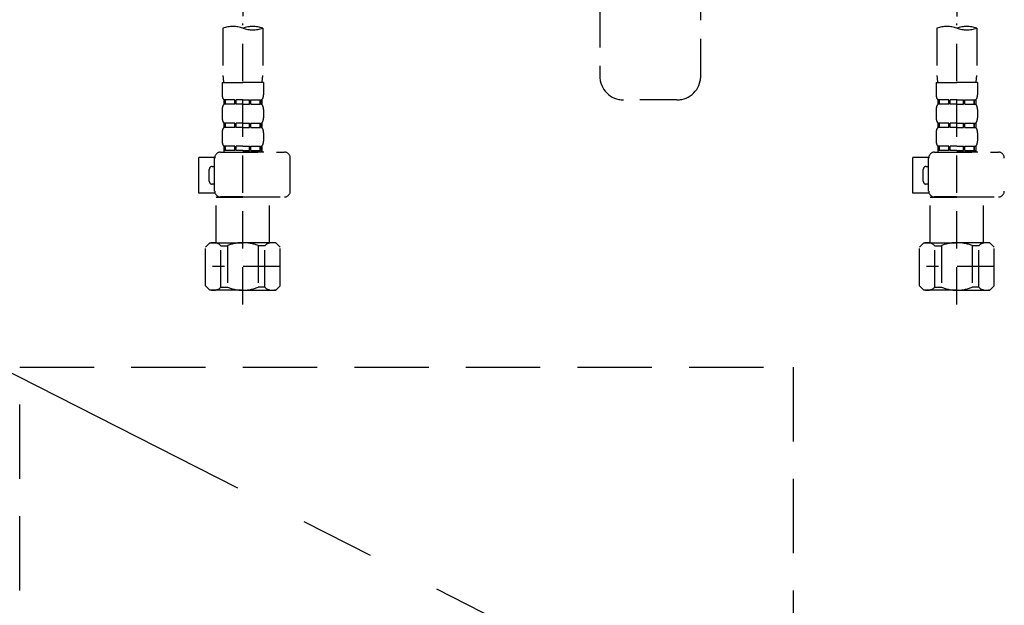
# Model space of a CAD drawing. Extents: x 28111 to 54233, y 210 to 8610.
# Drawn here: x 29019 to 29350, y 2424 to 2620 of the extents above; entities that cross this region are included whole.
import ezdxf

# ---------------------------------------------------------------- set-up
doc = ezdxf.new("R2010")
doc.units = 0
doc.header["$LTSCALE"] = 50
doc.header["$MEASUREMENT"] = 0
for name, pattern in [('CENTER', [2, 1.25, -0.25, 0.25, -0.25]), ('DASHED', [0.75, 0.5, -0.25]), ('HIDDEN', [0.375, 0.25, -0.125])]:
    doc.linetypes.add(name, pattern=pattern)
for name, color, linetype in [('121-キャビネット（中）', 253, 'HIDDEN'), ('123-扉向き', 231, 'CENTER'), ('150-機器', 8, 'CONTINUOUS')]:
    doc.layers.add(name, color=color, linetype=linetype)

msp = doc.modelspace()

# ---------------------------------------------------------------- linework, layer by layer
at = {"layer": '121-キャビネット（中）', "color": 13, "ltscale": 2}
msp.add_lwpolyline([(29271.5, 2270.58), (29027.5, 2270.58, -0.414214), (29019.5, 2278.58), (29019.5, 2503.58), (29279.5, 2503.58), (29279.5, 2278.58, -0.414214)], format="xyb", close=True, dxfattribs=at)
at = {"layer": '123-扉向き', "ltscale": 2}
msp.add_line((28624.5, 2700.58), (29674.5, 2167.88), dxfattribs=at)
at = {"layer": '150-機器', "color": 13, "linetype": 'DASHED', "ltscale": 0.5}
for p, q in [((29248.42, 2601.33), (29248.42, 2839.52)), ((29214.51, 2754.74), (29214.51, 2601.33)), ((29094.51, 2671.42), (29094.51, 2617.45)), ((29334.51, 2671.31), (29334.51, 2617.45)), ((29094.51, 2524.68), (29094.51, 2618.99)), ((29334.51, 2524.68), (29334.51, 2618.99)), ((29087.82, 2617.45), (29087.82, 2601.57)), ((29101.19, 2617.45), (29101.19, 2601.57)), ((29327.82, 2617.45), (29327.82, 2601.57)), ((29341.19, 2617.45), (29341.19, 2601.57)), ((29087.53, 2599.14), (29087.53, 2595.1)), ((29087.53, 2599.14), (29094.51, 2599.14)), ((29101.49, 2599.14), (29094.51, 2599.14)), ((29101.49, 2599.14), (29101.49, 2595.1)), ((29327.53, 2599.14), (29327.53, 2595.1)), ((29327.53, 2599.14), (29334.51, 2599.14)), ((29341.49, 2599.14), (29334.51, 2599.14)), ((29341.49, 2599.14), (29341.49, 2595.1)), ((29088.12, 2593.36), (29088.12, 2591.86)), ((29088.52, 2593.36), (29088.12, 2593.36)), ((29088.52, 2591.86), (29088.12, 2591.86)), ((29088.52, 2591.86), (29088.52, 2593.36)), ((29088.71, 2591.86), (29088.71, 2593.36)), ((29091.84, 2593.36), (29088.71, 2593.36)), ((29091.84, 2591.86), (29088.71, 2591.86)), ((29091.84, 2591.86), (29091.84, 2593.36)), ((29092.3, 2591.86), (29092.3, 2593.36)), ((29094.51, 2593.36), (29092.3, 2593.36)), ((29094.51, 2591.86), (29092.3, 2591.86)), ((29094.51, 2593.36), (29096.72, 2593.36)), ((29094.51, 2591.86), (29096.72, 2591.86)), ((29096.72, 2591.86), (29096.72, 2593.36)), ((29097.18, 2591.86), (29097.18, 2593.36)), ((29097.18, 2593.36), (29100.3, 2593.36)), ((29097.18, 2591.86), (29100.3, 2591.86)), ((29100.3, 2591.86), (29100.3, 2593.36)), ((29100.5, 2591.86), (29100.5, 2593.36)), ((29100.5, 2593.36), (29100.89, 2593.36)), ((29100.5, 2591.86), (29100.89, 2591.86)), ((29100.89, 2593.36), (29100.89, 2591.86)), ((29240.44, 2593.35), (29222.49, 2593.35)), ((29328.12, 2593.36), (29328.12, 2591.86)), ((29328.52, 2593.36), (29328.12, 2593.36)), ((29328.52, 2591.86), (29328.12, 2591.86)), ((29328.52, 2591.86), (29328.52, 2593.36)), ((29328.71, 2591.86), (29328.71, 2593.36)), ((29331.84, 2593.36), (29328.71, 2593.36)), ((29331.84, 2591.86), (29328.71, 2591.86)), ((29331.84, 2591.86), (29331.84, 2593.36)), ((29332.3, 2591.86), (29332.3, 2593.36)), ((29334.51, 2593.36), (29332.3, 2593.36)), ((29334.51, 2591.86), (29332.3, 2591.86)), ((29334.51, 2593.36), (29336.72, 2593.36)), ((29334.51, 2591.86), (29336.72, 2591.86)), ((29336.72, 2591.86), (29336.72, 2593.36)), ((29337.18, 2591.86), (29337.18, 2593.36)), ((29337.18, 2593.36), (29340.3, 2593.36)), ((29337.18, 2591.86), (29340.3, 2591.86)), ((29340.3, 2591.86), (29340.3, 2593.36)), ((29340.5, 2591.86), (29340.5, 2593.36)), ((29340.5, 2593.36), (29340.89, 2593.36)), ((29340.5, 2591.86), (29340.89, 2591.86)), ((29340.89, 2593.36), (29340.89, 2591.86)), ((29087.53, 2590.11), (29087.53, 2587.32)), ((29101.49, 2590.11), (29101.49, 2587.32)), ((29327.53, 2590.11), (29327.53, 2587.32)), ((29341.49, 2590.11), (29341.49, 2587.32)), ((29088.12, 2585.58), (29088.12, 2584.08)), ((29088.52, 2585.58), (29088.12, 2585.58)), ((29088.52, 2584.08), (29088.52, 2585.58)), ((29088.71, 2584.08), (29088.71, 2585.58)), ((29091.84, 2585.58), (29088.71, 2585.58)), ((29091.84, 2584.08), (29091.84, 2585.58)), ((29092.3, 2584.08), (29092.3, 2585.58)), ((29094.51, 2585.58), (29092.3, 2585.58)), ((29094.51, 2585.58), (29096.72, 2585.58)), ((29096.72, 2584.08), (29096.72, 2585.58)), ((29097.18, 2584.08), (29097.18, 2585.58)), ((29097.18, 2585.58), (29100.3, 2585.58)), ((29100.3, 2584.08), (29100.3, 2585.58)), ((29100.5, 2584.08), (29100.5, 2585.58)), ((29100.5, 2585.58), (29100.89, 2585.58)), ((29100.89, 2585.58), (29100.89, 2584.08)), ((29328.12, 2585.58), (29328.12, 2584.08)), ((29328.52, 2585.58), (29328.12, 2585.58)), ((29328.52, 2584.08), (29328.52, 2585.58)), ((29328.71, 2584.08), (29328.71, 2585.58)), ((29331.84, 2585.58), (29328.71, 2585.58)), ((29331.84, 2584.08), (29331.84, 2585.58)), ((29332.3, 2584.08), (29332.3, 2585.58)), ((29334.51, 2585.58), (29332.3, 2585.58)), ((29334.51, 2585.58), (29336.72, 2585.58)), ((29336.72, 2584.08), (29336.72, 2585.58)), ((29337.18, 2584.08), (29337.18, 2585.58)), ((29337.18, 2585.58), (29340.3, 2585.58)), ((29340.3, 2584.08), (29340.3, 2585.58)), ((29340.5, 2584.08), (29340.5, 2585.58)), ((29340.5, 2585.58), (29340.89, 2585.58)), ((29340.89, 2585.58), (29340.89, 2584.08)), ((29087.53, 2582.34), (29087.53, 2579.54)), ((29088.52, 2584.08), (29088.12, 2584.08)), ((29091.84, 2584.08), (29088.71, 2584.08)), ((29094.51, 2584.08), (29092.3, 2584.08)), ((29094.51, 2584.08), (29096.72, 2584.08)), ((29097.18, 2584.08), (29100.3, 2584.08)), ((29100.5, 2584.08), (29100.89, 2584.08)), ((29101.49, 2582.34), (29101.49, 2579.54)), ((29327.53, 2582.34), (29327.53, 2579.54)), ((29328.52, 2584.08), (29328.12, 2584.08)), ((29331.84, 2584.08), (29328.71, 2584.08)), ((29334.51, 2584.08), (29332.3, 2584.08)), ((29334.51, 2584.08), (29336.72, 2584.08)), ((29337.18, 2584.08), (29340.3, 2584.08)), ((29340.5, 2584.08), (29340.89, 2584.08)), ((29341.49, 2582.34), (29341.49, 2579.54)), ((29087.03, 2575.8), (29108.47, 2575.8)), ((29088.52, 2577.8), (29088.12, 2577.8)), ((29088.12, 2577.8), (29088.12, 2575.8)), ((29088.52, 2576.3), (29088.12, 2576.3)), ((29088.52, 2576.3), (29088.52, 2577.8)), ((29091.84, 2577.8), (29088.71, 2577.8)), ((29088.71, 2576.3), (29088.71, 2577.8)), ((29091.84, 2576.3), (29088.71, 2576.3)), ((29091.84, 2576.3), (29091.84, 2577.8)), ((29094.51, 2577.8), (29092.3, 2577.8)), ((29092.3, 2576.3), (29092.3, 2577.8)), ((29094.51, 2576.3), (29092.3, 2576.3)), ((29094.51, 2577.8), (29096.72, 2577.8)), ((29094.51, 2576.3), (29096.72, 2576.3)), ((29101.59, 2575.8), (29094.51, 2575.8)), ((29096.72, 2576.3), (29096.72, 2577.8)), ((29097.18, 2577.8), (29100.3, 2577.8)), ((29097.18, 2576.3), (29097.18, 2577.8)), ((29097.18, 2576.3), (29100.3, 2576.3)), ((29100.3, 2576.3), (29100.3, 2577.8)), ((29100.5, 2577.8), (29100.89, 2577.8)), ((29100.5, 2576.3), (29100.5, 2577.8)), ((29100.5, 2576.3), (29100.89, 2576.3)), ((29100.89, 2577.8), (29100.89, 2575.8)), ((29327.03, 2575.8), (29348.47, 2575.8)), ((29328.52, 2577.8), (29328.12, 2577.8)), ((29328.12, 2577.8), (29328.12, 2575.8)), ((29328.52, 2576.3), (29328.12, 2576.3)), ((29328.52, 2576.3), (29328.52, 2577.8)), ((29331.84, 2577.8), (29328.71, 2577.8)), ((29328.71, 2576.3), (29328.71, 2577.8)), ((29331.84, 2576.3), (29328.71, 2576.3)), ((29331.84, 2576.3), (29331.84, 2577.8)), ((29334.51, 2577.8), (29332.3, 2577.8)), ((29332.3, 2576.3), (29332.3, 2577.8)), ((29334.51, 2576.3), (29332.3, 2576.3)), ((29334.51, 2577.8), (29336.72, 2577.8)), ((29334.51, 2576.3), (29336.72, 2576.3)), ((29341.59, 2575.8), (29334.51, 2575.8)), ((29336.72, 2576.3), (29336.72, 2577.8)), ((29337.18, 2577.8), (29340.3, 2577.8)), ((29337.18, 2576.3), (29337.18, 2577.8)), ((29337.18, 2576.3), (29340.3, 2576.3)), ((29340.3, 2576.3), (29340.3, 2577.8)), ((29340.5, 2577.8), (29340.89, 2577.8)), ((29340.5, 2576.3), (29340.5, 2577.8)), ((29340.5, 2576.3), (29340.89, 2576.3)), ((29340.89, 2577.8), (29340.89, 2575.8)), ((29079.75, 2562.04), (29079.75, 2574.01)), ((29085.04, 2574.01), (29079.75, 2574.01)), ((29085.03, 2562.74), (29085.03, 2573.81)), ((29110.46, 2562.74), (29110.46, 2573.81)), ((29319.75, 2562.04), (29319.75, 2574.01)), ((29325.04, 2574.01), (29319.75, 2574.01)), ((29325.03, 2562.74), (29325.03, 2573.81)), ((29083.24, 2566.03), (29083.24, 2570.02)), ((29084.23, 2571.02), (29085.03, 2571.02)), ((29323.24, 2566.03), (29323.24, 2570.02)), ((29324.23, 2571.02), (29325.03, 2571.02)), ((29085.03, 2565.03), (29084.23, 2565.03)), ((29325.03, 2565.03), (29324.23, 2565.03)), ((29085.16, 2562.04), (29079.75, 2562.04)), ((29325.16, 2562.04), (29319.75, 2562.04)), ((29085.63, 2560.74), (29085.53, 2560.64)), ((29085.53, 2560.64), (29094.51, 2560.64)), ((29085.53, 2545.38), (29085.53, 2560.64)), ((29094.51, 2560.74), (29087.03, 2560.74)), ((29094.51, 2560.74), (29108.47, 2560.74)), ((29103.48, 2560.64), (29094.51, 2560.64)), ((29103.38, 2560.74), (29103.48, 2560.64)), ((29103.48, 2545.38), (29103.48, 2560.64)), ((29325.63, 2560.74), (29325.53, 2560.64)), ((29325.53, 2560.64), (29334.51, 2560.64)), ((29325.53, 2545.38), (29325.53, 2560.64)), ((29334.51, 2560.74), (29327.03, 2560.74)), ((29334.51, 2560.74), (29348.47, 2560.74)), ((29343.48, 2560.64), (29334.51, 2560.64)), ((29343.38, 2560.74), (29343.48, 2560.64)), ((29343.48, 2545.38), (29343.48, 2560.64)), ((29081.94, 2543.89), (29083.44, 2545.38)), ((29083.44, 2545.38), (29094.51, 2545.38)), ((29084.57, 2545.38), (29094.51, 2545.38)), ((29104.44, 2545.38), (29094.51, 2545.38)), ((29105.58, 2545.38), (29094.51, 2545.38)), ((29107.07, 2543.89), (29105.58, 2545.38)), ((29321.94, 2543.89), (29323.44, 2545.38)), ((29323.44, 2545.38), (29334.51, 2545.38)), ((29324.57, 2545.38), (29334.51, 2545.38)), ((29344.44, 2545.38), (29334.51, 2545.38)), ((29345.58, 2545.38), (29334.51, 2545.38)), ((29347.07, 2543.89), (29345.58, 2545.38)), ((29081.94, 2530.92), (29081.94, 2543.89)), ((29087.14, 2544.39), (29089.37, 2544.39)), ((29087.14, 2530.42), (29087.14, 2544.39)), ((29089.37, 2544.39), (29089.37, 2530.42)), ((29101.87, 2544.39), (29099.64, 2544.39)), ((29099.64, 2544.39), (29099.64, 2530.42)), ((29101.87, 2530.42), (29101.87, 2544.39)), ((29107.07, 2530.92), (29107.07, 2543.89)), ((29321.94, 2530.92), (29321.94, 2543.89)), ((29327.14, 2544.39), (29329.37, 2544.39)), ((29327.14, 2530.42), (29327.14, 2544.39)), ((29329.37, 2544.39), (29329.37, 2530.42)), ((29341.87, 2544.39), (29339.64, 2544.39)), ((29339.64, 2544.39), (29339.64, 2530.42)), ((29341.87, 2530.42), (29341.87, 2544.39)), ((29347.07, 2530.92), (29347.07, 2543.89)), ((29094.51, 2539.4), (29094.47, 2539.4)), ((29334.51, 2539.4), (29334.47, 2539.4)), ((29107.07, 2537.4), (29084.28, 2537.4)), ((29347.07, 2537.4), (29324.28, 2537.4)), ((29081.94, 2530.92), (29083.44, 2529.43)), ((29094.51, 2529.43), (29083.44, 2529.43)), ((29087.14, 2530.42), (29089.37, 2530.42)), ((29094.51, 2529.43), (29105.58, 2529.43)), ((29101.87, 2530.42), (29099.64, 2530.42)), ((29107.07, 2530.92), (29105.58, 2529.43)), ((29321.94, 2530.92), (29323.44, 2529.43)), ((29334.51, 2529.43), (29323.44, 2529.43)), ((29327.14, 2530.42), (29329.37, 2530.42)), ((29334.51, 2529.43), (29345.58, 2529.43)), ((29341.87, 2530.42), (29339.64, 2530.42)), ((29347.07, 2530.92), (29345.58, 2529.43))]:
    msp.add_line(p, q, dxfattribs=at)
at = {"layer": '150-機器', "color": 13, "linetype": 'CENTER'}
msp.add_line((29214.5, 2720.8), (29214.5, 2614.12), dxfattribs=at)
at = {"layer": '150-機器', "color": 13, "linetype": 'DASHED', "ltscale": 0.5}
for centre, radius, start, end in [((29091.17, 2608), 10.02, 70.5288, 109.4712), ((29097.85, 2608), 10.02, 70.5288, 109.4712), ((29331.17, 2608), 10.02, 70.5288, 109.4712), ((29337.85, 2608), 10.02, 70.5288, 109.4712), ((29097.85, 2626.9), 10.02, 250.5288, 289.4712), ((29337.85, 2626.9), 10.02, 250.5288, 289.4712), ((29097.8, 2601.57), 9.97, 180, 194.0699), ((29091.22, 2601.57), 9.97, 345.9301, 0), ((29337.8, 2601.57), 9.97, 180, 194.0699), ((29331.22, 2601.57), 9.97, 345.9301, 0), ((29222.49, 2601.33), 7.98, 180, 270), ((29240.44, 2601.33), 7.98, 270, 0), ((29090.37, 2595.1), 2.84, 180, 217.8493), ((29098.64, 2595.1), 2.84, 322.1507, 0), ((29330.37, 2595.1), 2.84, 180, 217.8493), ((29338.64, 2595.1), 2.84, 322.1507, 0), ((29090.37, 2590.11), 2.84, 142.1507, 180), ((29098.64, 2590.11), 2.84, 0, 37.8493), ((29330.37, 2590.11), 2.84, 142.1507, 180), ((29338.64, 2590.11), 2.84, 0, 37.8493), ((29090.37, 2587.32), 2.84, 180, 217.8493), ((29098.64, 2587.32), 2.84, 322.1507, 0), ((29330.37, 2587.32), 2.84, 180, 217.8493), ((29338.64, 2587.32), 2.84, 322.1507, 0), ((29090.37, 2582.34), 2.84, 142.1507, 180), ((29098.64, 2582.34), 2.84, 0, 37.8493), ((29330.37, 2582.34), 2.84, 142.1507, 180), ((29338.64, 2582.34), 2.84, 0, 37.8493), ((29090.37, 2579.54), 2.84, 180, 217.8493), ((29098.64, 2579.54), 2.84, 322.1507, 0), ((29330.37, 2579.54), 2.84, 180, 217.8493), ((29338.64, 2579.54), 2.84, 322.1507, 0), ((29087.03, 2573.81), 1.99, 90, 180), ((29108.47, 2573.81), 1.99, 0, 90), ((29327.03, 2573.81), 1.99, 90, 180), ((29348.47, 2573.81), 1.99, 0, 90), ((29084.23, 2570.02), 0.997, 90, 180), ((29324.23, 2570.02), 0.997, 90, 180), ((29084.23, 2566.03), 0.997, 180, 270), ((29324.23, 2566.03), 0.997, 180, 270), ((29087.03, 2562.74), 1.99, 180.001, 270), ((29108.47, 2562.74), 1.99, 270, 359.999), ((29327.03, 2562.74), 1.99, 180.001, 270), ((29348.47, 2562.74), 1.99, 270, 359.999), ((29084.54, 2541.49), 3.89, 48.036, 110.221), ((29094.47, 2531.5), 13.89, 89.864, 111.555), ((29094.54, 2531.5), 13.89, 68.445, 90.136), ((29104.47, 2541.49), 3.89, 69.779, 131.964), ((29324.54, 2541.49), 3.89, 48.036, 110.221), ((29334.47, 2531.5), 13.89, 89.864, 111.555), ((29334.54, 2531.5), 13.89, 68.445, 90.136), ((29344.47, 2541.49), 3.89, 69.779, 131.964), ((29084.54, 2533.31), 3.89, 249.779, 311.964), ((29094.51, 2543.14), 13.72, 248.018, 270), ((29094.51, 2543.14), 13.72, 270, 291.982), ((29104.47, 2533.31), 3.89, 228.036, 290.221), ((29324.54, 2533.31), 3.89, 249.779, 311.964), ((29334.51, 2543.14), 13.72, 248.018, 270), ((29334.51, 2543.14), 13.72, 270, 291.982), ((29344.47, 2533.31), 3.89, 228.036, 290.221)]:
    msp.add_arc(centre, radius, start, end, dxfattribs=at)

doc.saveas('drawing.dxf')
